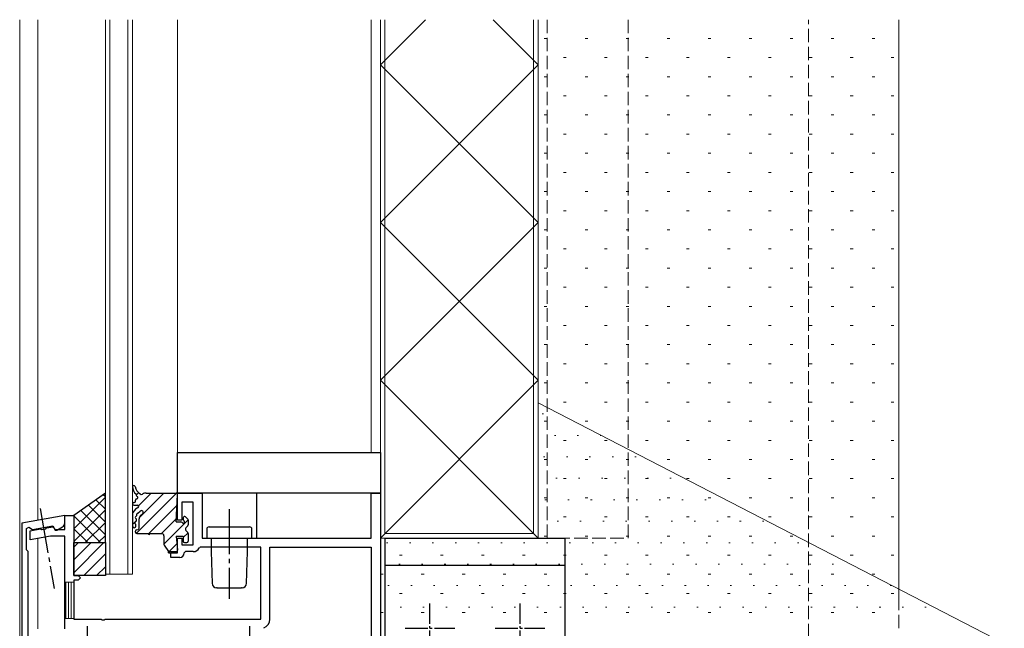
# Model space of a CAD drawing. Extents: x -2 to 1585, y 0 to 1128.
# Drawn here: x 246 to 464, y 700 to 835 of the extents above; entities that cross this region are included whole.
import ezdxf

# ---------------------------------------------------------------- set-up
doc = ezdxf.new("R2010")
doc.units = 0
doc.linetypes.add('YCENTER_1', pattern=[13, 10, -1, 1, -1])
doc.linetypes.add('YHIDDEN_1', pattern=[4, 3, -1])
for name, color, linetype, lineweight in [('YKK_11', 7, 'CONTINUOUS', 30), ('YKK_11E', 7, 'CONTINUOUS', 13), ('YKK_12', 2, 'CONTINUOUS', 13), ('YKK_13', 4, 'CONTINUOUS', 30), ('YSS_K', 3, 'CONTINUOUS', 13)]:
    doc.layers.add(name, color=color, linetype=linetype, lineweight=lineweight)

msp = doc.modelspace()

# ---------------------------------------------------------------- linework, layer by layer
at = {"layer": 'YKK_11', "linetype": 'ByBlock', "lineweight": -2, "ltscale": 0.5}
for p, q in [((280.98, 723.99), (280.98, 729.99)), ((280.98, 729.99), (286.48, 729.99)), ((286.48, 729.99), (286.48, 719.99)), ((323.98, 719.99), (323.98, 729.99)), ((323.98, 729.99), (325.98, 729.99)), ((325.98, 729.99), (325.98, 664.99)), ((284.48, 727.99), (281.98, 727.99)), ((281.98, 727.99), (281.98, 723.99)), ((284.48, 718.49), (284.48, 727.99)), ((255.98, 724.99), (246.48, 723.31)), ((246.48, 723.31), (246.48, 664.99)), ((255.98, 723.36), (255.98, 724.99)), ((255.98, 721.89), (255.98, 724.99)), ((255.98, 724.99), (257.98, 724.99)), ((257.98, 724.99), (257.98, 711.69)), ((281.98, 723.99), (280.98, 723.99)), ((247.48, 722.15), (248.02, 722.43)), ((247.48, 717.39), (247.48, 722.15)), ((248.02, 722.43), (248.79, 721.89)), ((248.28, 721.61), (250.62, 722.02)), ((248.28, 719.58), (248.28, 721.61)), ((248.79, 721.89), (253.33, 722.69)), ((250.62, 722.02), (250.84, 721.92)), ((250.84, 721.92), (251.78, 722.08)), ((251.78, 722.08), (251.94, 722.26)), ((251.94, 722.26), (253.42, 722.52)), ((253.33, 722.69), (253.85, 721.79)), ((253.42, 722.52), (253.78, 721.89)), ((253.78, 721.89), (255.98, 721.89)), ((253.85, 721.79), (254.25, 721.79)), ((254.25, 721.79), (255.48, 722.5)), ((252.84, 720.39), (248.28, 719.58)), ((255.98, 720.39), (252.84, 720.39)), ((255.98, 699.89), (255.98, 720.39)), ((280.98, 716.69), (280.98, 719.99)), ((280.98, 719.99), (281.98, 719.99)), ((281.98, 719.99), (281.98, 718.49)), ((286.48, 719.99), (323.98, 719.99)), ((247.88, 716.99), (247.48, 717.39)), ((247.88, 695.69), (247.88, 716.99)), ((279.48, 715.69), (279.48, 716.69)), ((279.48, 716.69), (280.98, 716.69)), ((281.98, 718.49), (284.48, 718.49)), ((282.78, 716.99), (282.48, 716.69)), ((284.48, 716.99), (282.78, 716.99)), ((286.09, 717.99), (285.83, 717.82)), ((299.48, 717.99), (286.09, 717.99)), ((299.48, 701.99), (299.48, 717.99)), ((301.48, 701.99), (301.48, 717.99)), ((301.48, 717.99), (323.98, 717.99)), ((323.98, 717.99), (323.98, 666.99)), ((281.48, 715.69), (279.48, 715.69)), ((257.98, 711.69), (258.98, 711.69)), ((258.98, 710.69), (257.98, 710.69)), ((257.98, 710.69), (257.98, 701.99)), ((258.98, 711.69), (259.48, 711.19)), ((259.48, 711.19), (258.98, 710.69)), ((257.98, 701.99), (264.02, 701.99)), ((264.02, 701.99), (264.21, 701.87)), ((264.21, 701.87), (264.76, 701.87)), ((264.76, 701.87), (264.94, 701.99)), ((264.94, 701.99), (299.48, 701.99))]:
    msp.add_line(p, q, dxfattribs=at)
at = {"layer": 'YKK_11', "ltscale": 0.5}
for p, q in [((260.98, 700.49), (260.98, 695.49)), ((296.98, 700.49), (296.98, 695.49))]:
    msp.add_line(p, q, dxfattribs=at)
at = {"layer": 'YKK_11', "linetype": 'ByBlock', "lineweight": -2, "ltscale": 0.5}
for centre, radius, start, end in [((254.98, 723.36), 1, 300, 0), ((281.48, 716.69), 1, 270, 360), ((284.48, 718.49), 1.5, 270, 333.6122), ((299.48, 701.99), 2, 288.0895, 0), ((299.48, 701.99), 2, 288.0895, 0)]:
    msp.add_arc(centre, radius, start, end, dxfattribs=at)
at = {"layer": 'YKK_11E', "linetype": 'YHIDDEN_1'}
for p, q in [((255.98, 702.19), (255.98, 710.19)), ((255.98, 710.19), (257.98, 710.19)), ((257.98, 710.19), (257.98, 702.19)), ((257.98, 702.19), (255.98, 702.19))]:
    msp.add_line(p, q, dxfattribs=at)
at = {"layer": 'YKK_12'}
for p, q in [((245.98, 543.99), (245.98, 834.99)), ((245.98, 543.99), (245.98, 834.99)), ((249.98, 723.93), (249.98, 834.99)), ((249.98, 723.93), (249.98, 834.99)), ((264.98, 834.99), (264.98, 711.99)), ((265.98, 834.99), (265.98, 711.99)), ((269.98, 711.99), (269.98, 834.99)), ((270.98, 711.99), (270.98, 834.99)), ((280.98, 738.99), (280.98, 834.99)), ((323.98, 738.99), (323.98, 834.99)), ((325.98, 738.99), (325.98, 834.99)), ((325.98, 543.99), (325.98, 834.99)), ((325.98, 738.99), (280.98, 738.99)), ((249.98, 721.91), (249.98, 722.1)), ((249.98, 721.91), (249.98, 722.1)), ((249.98, 699.89), (249.98, 719.88)), ((249.98, 699.89), (249.98, 719.88)), ((264.98, 711.99), (270.98, 711.99))]:
    msp.add_line(p, q, dxfattribs=at)
at = {"layer": 'YKK_12', "linetype": 'YHIDDEN_1'}
for p, q in [((360.98, 834.99), (360.98, 719.99)), ((362.98, 834.99), (362.98, 719.99)), ((380.98, 719.99), (380.98, 834.99)), ((420.98, 689.99), (420.98, 834.99)), ((420.98, 689.99), (420.98, 834.99)), ((345.98, 719.99), (365.98, 719.99)), ((360.98, 719.99), (380.98, 719.99))]:
    msp.add_line(p, q, dxfattribs=at)
at = {"layer": 'YKK_12', "linetype": 'Continuous'}
for p, q in [((256.18, 702.19), (256.18, 710.19)), ((256.78, 702.19), (256.78, 710.19)), ((257.38, 702.19), (257.38, 710.19))]:
    msp.add_line(p, q, dxfattribs=at)
at = {"layer": 'YKK_13'}
for p, q in [((280.98, 738.99), (325.98, 738.99)), ((280.98, 729.99), (280.98, 738.99)), ((325.98, 738.99), (325.98, 729.99)), ((264.98, 729.99), (257.98, 724.99)), ((264.98, 718.99), (264.98, 729.99)), ((274.04, 729.99), (280.68, 729.99)), ((280.68, 723.59), (280.98, 729.67)), ((325.98, 729.99), (280.98, 729.99)), ((286.48, 729.99), (286.48, 719.99)), ((323.98, 729.99), (286.48, 729.99)), ((298.48, 729.99), (298.48, 719.99)), ((323.98, 729.99), (298.48, 729.99)), ((323.98, 719.99), (323.98, 729.99)), ((323.98, 719.99), (323.98, 729.99)), ((271.28, 727.89), (271.38, 727.89)), ((271.28, 727.29), (271.38, 727.29)), ((271.38, 727.29), (272.08, 727.29)), ((271.68, 728.19), (271.68, 728.4)), ((270.98, 725.5), (270.98, 722.56)), ((271.68, 726.39), (271.06, 725.7)), ((271.86, 726.59), (271.68, 726.39)), ((271.97, 725.02), (272, 725.3)), ((272.22, 725.56), (272.73, 725.99)), ((272.81, 724.98), (273.25, 725.39)), ((257.98, 724.99), (257.98, 718.99)), ((271.76, 722.65), (271.78, 722.91)), ((271.86, 723.82), (271.89, 724.1)), ((272.48, 722.22), (272.48, 724.24)), ((280.68, 723.59), (281.74, 723.59)), ((282.26, 724.49), (282.26, 724.11)), ((283.28, 724.2), (282.78, 724.7)), ((283.36, 723.99), (283.36, 722.97)), ((271.68, 721.29), (271.68, 721.55)), ((271.91, 721.84), (272.26, 721.93)), ((271.98, 720.99), (274.48, 720.99)), ((274.88, 720.99), (277.48, 720.99)), ((283.36, 721.01), (283.36, 720.91)), ((283.36, 720.91), (283.36, 719.29)), ((287.48, 721.99), (287.48, 719.99)), ((287.98, 722.49), (296.98, 722.49)), ((297.48, 719.99), (297.48, 721.99)), ((257.98, 718.99), (264.98, 718.99)), ((257.98, 711.69), (257.98, 718.99)), ((257.98, 718.99), (264.98, 718.99)), ((264.98, 718.99), (264.98, 711.69)), ((277.98, 720.49), (277.98, 718.58)), ((280.7, 720.39), (282.26, 720.39)), ((280.7, 720.39), (280.98, 717.29)), ((282.26, 720.39), (282.26, 719.29)), ((282.56, 718.99), (283.06, 718.99)), ((286.48, 719.99), (323.98, 719.99)), ((287.48, 719.99), (297.48, 719.99)), ((288.48, 719.99), (288.48, 716.99)), ((296.48, 716.99), (296.48, 719.99)), ((298.48, 719.99), (323.98, 719.99)), ((326.98, 719.99), (366.98, 719.99)), ((326.98, 719.99), (326.98, 689.99)), ((366.98, 689.99), (366.98, 719.99)), ((278.03, 718.41), (278.98, 716.99)), ((278.98, 716.69), (278.98, 716.99)), ((278.98, 716.69), (279.28, 716.69)), ((279.28, 716.99), (280.68, 716.99)), ((279.28, 716.69), (279.28, 716.99)), ((288.48, 716.99), (288.66, 709.96)), ((296.31, 709.96), (296.48, 716.99)), ((326.98, 713.99), (366.98, 713.99)), ((264.98, 711.69), (257.98, 711.69)), ((289.76, 708.99), (289.66, 708.99)), ((289.76, 708.99), (295.21, 708.99)), ((295.31, 708.99), (295.21, 708.99))]:
    msp.add_line(p, q, dxfattribs=at)
at = {"layer": 'YKK_13', "linetype": 'Continuous'}
for p, q in [((264.53, 729.67), (264.98, 729.22)), ((271.1, 731.6), (271.06, 731.57)), ((280.78, 729.97), (271.83, 721.03)), ((272.37, 730.05), (271.84, 729.52)), ((275.14, 729.99), (272.32, 727.17)), ((277.97, 729.99), (272.53, 724.55)), ((264.98, 729.08), (257.98, 722.08)), ((261.23, 727.31), (264.98, 723.56)), ((262.88, 728.49), (264.98, 726.39)), ((264.98, 726.26), (257.98, 719.26)), ((258.24, 725.17), (257.98, 724.91)), ((259.58, 726.13), (264.98, 720.73)), ((280.86, 727.22), (274.51, 720.88)), ((257.98, 724.9), (263.9, 718.99)), ((264.98, 723.43), (260.54, 718.99)), ((271.87, 723.89), (270.98, 723)), ((280.71, 724.25), (277.45, 720.99)), ((283.35, 724.06), (277.98, 718.68)), ((257.98, 722.08), (261.07, 718.99)), ((283.32, 721.2), (282.26, 720.14)), ((257.98, 719.25), (258.24, 718.99)), ((257.98, 717.97), (259, 718.99)), ((257.98, 715.14), (261.83, 718.99)), ((257.98, 712.31), (264.66, 718.99)), ((264.98, 720.6), (263.37, 718.99)), ((280.85, 718.73), (278.98, 716.85)), ((260.19, 711.69), (264.98, 716.48)), ((263.01, 711.69), (264.98, 713.65))]:
    msp.add_line(p, q, dxfattribs=at)
at = {"layer": 'YKK_13', "linetype": 'YCENTER_1'}
for p, q in [((250.5, 726.56), (253.63, 708.83)), ((292.48, 726.4), (292.48, 706.49))]:
    msp.add_line(p, q, dxfattribs=at)
at = {"layer": 'YKK_13', "linetype": 'YCENTER_1', "ltscale": 0.5}
for p, q in [((336.98, 694.49), (336.98, 705.49)), ((356.98, 694.49), (356.98, 705.49)), ((331.48, 699.99), (342.48, 699.99)), ((351.48, 699.99), (362.48, 699.99))]:
    msp.add_line(p, q, dxfattribs=at)
at = {"layer": 'YKK_13'}
for centre, radius, start, end in [((271.29, 731.37), 0.3, 13.3151, 187.2955), ((274.47, 731.78), 3.5, 187.2955, 209.4847), ((271.59, 730.16), 0.2, 209.4847, 266.0503), ((274.32, 732.06), 2.8, 192.7361, 234.4251), ((271.56, 729.66), 0.3, 346.2316, 86.0503), ((272.04, 729.54), 0.2, 166.2316, 222.7973), ((272.98, 730.19), 0.5, 233.7384, 301.7883), ((274.04, 728.49), 1.5, 90, 121.7883), ((280.68, 729.69), 0.3, 357.0854, 90), ((271.28, 727.59), 0.3, 90, 270), ((271.38, 728.19), 0.3, 270, 360), ((271.98, 728.4), 0.3, 99.4242, 180), ((274.47, 731.78), 3.5, 222.7973, 227.1933), ((271.88, 728.99), 0.3, 279.4242, 47.2593), ((272.08, 726.99), 0.3, 270.4362, 90), ((271.28, 725.5), 0.3, 137.8645, 180), ((272.09, 726.39), 0.3, 90.4362, 137.8645), ((272.2, 725.33), 0.2, 107.6707, 171.8659), ((272.99, 725.21), 1, 171.8659, 174.8652), ((272.08, 725.71), 0.2, 287.6707, 312.428), ((272.98, 725.69), 0.4, 312.3793, 130.1134), ((271.82, 723.36), 0.3, 108.4416, 241.2888), ((271.93, 724.56), 0.3, 108.4432, 241.2872), ((271.58, 722.93), 0.2, 354.8652, 61.2888), ((271.67, 723.84), 0.2, 288.4416, 354.8652), ((271.69, 724.12), 0.2, 354.8652, 61.2872), ((271.77, 725.03), 0.2, 288.4432, 354.8652), ((273.48, 724.24), 1, 132.3793, 180), ((281.74, 723.29), 0.3, 30, 90), ((282.26, 723.59), 0.3, 210, 60), ((282.56, 724.49), 0.3, 45, 180), ((282.56, 724.11), 0.3, 180, 240), ((282.86, 722.97), 0.5, 297.0357, 0), ((283.06, 723.99), 0.3, 0, 45), ((271.36, 722.69), 0.4, 198.4554, 354.8652), ((271.98, 721.55), 0.3, 104.0362, 180), ((271.98, 721.29), 0.3, 180, 270), ((272.18, 722.22), 0.3, 284.0362, 0), ((274.68, 720.99), 0.2, 180, 0), ((277.48, 720.49), 0.5, 0, 90), ((283.36, 721.99), 0.6, 117.0357, 242.9643), ((282.86, 721.01), 0.5, 0, 62.9643), ((287.98, 721.99), 0.5, 90, 180), ((296.98, 721.99), 0.5, 0, 90), ((278.28, 718.58), 0.3, 180, 213.6901), ((282.56, 719.29), 0.3, 180, 270), ((283.06, 719.29), 0.3, 270, 0), ((280.68, 717.29), 0.3, 270, 10.3889), ((289.66, 709.99), 1, 181.4321, 270), ((295.31, 709.99), 1, 270, 358.5679)]:
    msp.add_arc(centre, radius, start, end, dxfattribs=at)
at = {"layer": 'YSS_K'}
for p, q in [((325.98, 834.99), (325.98, 719.99)), ((326.98, 720.99), (326.98, 834.99)), ((359.98, 834.99), (359.98, 720.99)), ((360.98, 719.99), (360.98, 834.99)), ((440.98, 705.79), (440.98, 834.99)), ((326.98, 792.15), (326.98, 720.99)), ((359.98, 720.99), (359.98, 792.15)), ((360.98, 749.99), (464.38, 696.59)), ((326.98, 720.99), (359.98, 720.99)), ((359.98, 720.99), (326.98, 720.99)), ((325.98, 719.99), (360.98, 719.99))]:
    msp.add_line(p, q, dxfattribs=at)
at = {"layer": 'YSS_K', "linetype": 'Continuous'}
for p, q in [((335.98, 834.99), (325.98, 824.99)), ((360.98, 824.99), (350.98, 834.99)), ((362.34, 830.83), (362.94, 830.83)), ((371.43, 830.83), (372.03, 830.83)), ((380.52, 830.83), (381.12, 830.83)), ((389.61, 830.83), (390.21, 830.83)), ((398.7, 830.83), (399.3, 830.83)), ((407.79, 830.83), (408.39, 830.83)), ((416.88, 830.83), (417.48, 830.83)), ((425.97, 830.83), (426.57, 830.83)), ((435.06, 830.83), (435.66, 830.83)), ((366.59, 826.58), (367.19, 826.58)), ((375.68, 826.58), (376.28, 826.58)), ((384.77, 826.58), (385.37, 826.58)), ((393.86, 826.58), (394.46, 826.58)), ((402.95, 826.58), (403.55, 826.58)), ((412.04, 826.58), (412.64, 826.58)), ((421.13, 826.58), (421.73, 826.58)), ((430.22, 826.58), (430.82, 826.58)), ((439.31, 826.58), (439.91, 826.58)), ((360.98, 789.99), (325.98, 824.99)), ((360.98, 824.99), (325.98, 789.99)), ((362.34, 822.34), (362.94, 822.34)), ((371.43, 822.34), (372.03, 822.34)), ((380.52, 822.34), (381.12, 822.34)), ((389.61, 822.34), (390.21, 822.34)), ((398.7, 822.34), (399.3, 822.34)), ((407.79, 822.34), (408.39, 822.34)), ((416.88, 822.34), (417.48, 822.34)), ((425.97, 822.34), (426.57, 822.34)), ((435.06, 822.34), (435.66, 822.34)), ((366.59, 818.09), (367.19, 818.09)), ((375.68, 818.09), (376.28, 818.09)), ((384.77, 818.09), (385.37, 818.09)), ((393.86, 818.09), (394.46, 818.09)), ((402.95, 818.09), (403.55, 818.09)), ((412.04, 818.09), (412.64, 818.09)), ((421.13, 818.09), (421.73, 818.09)), ((430.22, 818.09), (430.82, 818.09)), ((439.31, 818.09), (439.91, 818.09)), ((362.34, 813.85), (362.94, 813.85)), ((371.43, 813.85), (372.03, 813.85)), ((380.52, 813.85), (381.12, 813.85)), ((389.61, 813.85), (390.21, 813.85)), ((398.7, 813.85), (399.3, 813.85)), ((407.79, 813.85), (408.39, 813.85)), ((416.88, 813.85), (417.48, 813.85)), ((425.97, 813.85), (426.57, 813.85)), ((435.06, 813.85), (435.66, 813.85)), ((366.59, 809.6), (367.19, 809.6)), ((375.68, 809.6), (376.28, 809.6)), ((384.77, 809.6), (385.37, 809.6)), ((393.86, 809.6), (394.46, 809.6)), ((402.95, 809.6), (403.55, 809.6)), ((412.04, 809.6), (412.64, 809.6)), ((421.13, 809.6), (421.73, 809.6)), ((430.22, 809.6), (430.82, 809.6)), ((439.31, 809.6), (439.91, 809.6)), ((362.34, 805.36), (362.94, 805.36)), ((371.43, 805.36), (372.03, 805.36)), ((380.52, 805.36), (381.12, 805.36)), ((389.61, 805.36), (390.21, 805.36)), ((398.7, 805.36), (399.3, 805.36)), ((407.79, 805.36), (408.39, 805.36)), ((416.88, 805.36), (417.48, 805.36)), ((425.97, 805.36), (426.57, 805.36)), ((435.06, 805.36), (435.66, 805.36)), ((366.59, 801.11), (367.19, 801.11)), ((375.68, 801.11), (376.28, 801.11)), ((384.77, 801.11), (385.37, 801.11)), ((393.86, 801.11), (394.46, 801.11)), ((402.95, 801.11), (403.55, 801.11)), ((412.04, 801.11), (412.64, 801.11)), ((421.13, 801.11), (421.73, 801.11)), ((430.22, 801.11), (430.82, 801.11)), ((439.31, 801.11), (439.91, 801.11)), ((362.34, 796.87), (362.94, 796.87)), ((371.43, 796.87), (372.03, 796.87)), ((380.52, 796.87), (381.12, 796.87)), ((389.61, 796.87), (390.21, 796.87)), ((398.7, 796.87), (399.3, 796.87)), ((407.79, 796.87), (408.39, 796.87)), ((416.88, 796.87), (417.48, 796.87)), ((425.97, 796.87), (426.57, 796.87)), ((435.06, 796.87), (435.66, 796.87)), ((366.59, 792.62), (367.19, 792.62)), ((375.68, 792.62), (376.28, 792.62)), ((384.77, 792.62), (385.37, 792.62)), ((393.86, 792.62), (394.46, 792.62)), ((402.95, 792.62), (403.55, 792.62)), ((412.04, 792.62), (412.64, 792.62)), ((421.13, 792.62), (421.73, 792.62)), ((430.22, 792.62), (430.82, 792.62)), ((439.31, 792.62), (439.91, 792.62)), ((360.98, 754.99), (325.98, 789.99)), ((360.98, 789.99), (325.98, 754.99)), ((362.34, 788.38), (362.94, 788.38)), ((371.43, 788.38), (372.03, 788.38)), ((380.52, 788.38), (381.12, 788.38)), ((389.61, 788.38), (390.21, 788.38)), ((398.7, 788.38), (399.3, 788.38)), ((407.79, 788.38), (408.39, 788.38)), ((416.88, 788.38), (417.48, 788.38)), ((425.97, 788.38), (426.57, 788.38)), ((435.06, 788.38), (435.66, 788.38)), ((366.59, 784.13), (367.19, 784.13)), ((375.68, 784.13), (376.28, 784.13)), ((384.77, 784.13), (385.37, 784.13)), ((393.86, 784.13), (394.46, 784.13)), ((402.95, 784.13), (403.55, 784.13)), ((412.04, 784.13), (412.64, 784.13)), ((421.13, 784.13), (421.73, 784.13)), ((430.22, 784.13), (430.82, 784.13)), ((439.31, 784.13), (439.91, 784.13)), ((362.34, 779.89), (362.94, 779.89)), ((371.43, 779.89), (372.03, 779.89)), ((380.52, 779.89), (381.12, 779.89)), ((389.61, 779.89), (390.21, 779.89)), ((398.7, 779.89), (399.3, 779.89)), ((407.79, 779.89), (408.39, 779.89)), ((416.88, 779.89), (417.48, 779.89)), ((425.97, 779.89), (426.57, 779.89)), ((435.06, 779.89), (435.66, 779.89)), ((366.59, 775.64), (367.19, 775.64)), ((375.68, 775.64), (376.28, 775.64)), ((384.77, 775.64), (385.37, 775.64)), ((393.86, 775.64), (394.46, 775.64)), ((402.95, 775.64), (403.55, 775.64)), ((412.04, 775.64), (412.64, 775.64)), ((421.13, 775.64), (421.73, 775.64)), ((430.22, 775.64), (430.82, 775.64)), ((439.31, 775.64), (439.91, 775.64)), ((362.34, 771.4), (362.94, 771.4)), ((371.43, 771.4), (372.03, 771.4)), ((380.52, 771.4), (381.12, 771.4)), ((389.61, 771.4), (390.21, 771.4)), ((398.7, 771.4), (399.3, 771.4)), ((407.79, 771.4), (408.39, 771.4)), ((416.88, 771.4), (417.48, 771.4)), ((425.97, 771.4), (426.57, 771.4)), ((435.06, 771.4), (435.66, 771.4)), ((366.59, 767.15), (367.19, 767.15)), ((375.68, 767.15), (376.28, 767.15)), ((384.77, 767.15), (385.37, 767.15)), ((393.86, 767.15), (394.46, 767.15)), ((402.95, 767.15), (403.55, 767.15)), ((412.04, 767.15), (412.64, 767.15)), ((421.13, 767.15), (421.73, 767.15)), ((430.22, 767.15), (430.82, 767.15)), ((439.31, 767.15), (439.91, 767.15)), ((362.34, 762.91), (362.94, 762.91)), ((371.43, 762.91), (372.03, 762.91)), ((380.52, 762.91), (381.12, 762.91)), ((389.61, 762.91), (390.21, 762.91)), ((398.7, 762.91), (399.3, 762.91)), ((407.79, 762.91), (408.39, 762.91)), ((416.88, 762.91), (417.48, 762.91)), ((425.97, 762.91), (426.57, 762.91)), ((435.06, 762.91), (435.66, 762.91)), ((366.59, 758.66), (367.19, 758.66)), ((375.68, 758.66), (376.28, 758.66)), ((384.77, 758.66), (385.37, 758.66)), ((393.86, 758.66), (394.46, 758.66)), ((402.95, 758.66), (403.55, 758.66)), ((412.04, 758.66), (412.64, 758.66)), ((421.13, 758.66), (421.73, 758.66)), ((430.22, 758.66), (430.82, 758.66)), ((439.31, 758.66), (439.91, 758.66)), ((360.98, 719.99), (325.98, 754.99)), ((360.98, 754.99), (325.98, 719.99)), ((362.34, 754.42), (362.94, 754.42)), ((371.43, 754.42), (372.03, 754.42)), ((380.52, 754.42), (381.12, 754.42)), ((389.61, 754.42), (390.21, 754.42)), ((398.7, 754.42), (399.3, 754.42)), ((407.79, 754.42), (408.39, 754.42)), ((416.88, 754.42), (417.48, 754.42)), ((425.97, 754.42), (426.57, 754.42)), ((435.06, 754.42), (435.66, 754.42)), ((366.59, 750.17), (367.19, 750.17)), ((375.68, 750.17), (376.28, 750.17)), ((384.77, 750.17), (385.37, 750.17)), ((393.86, 750.17), (394.46, 750.17)), ((402.95, 750.17), (403.55, 750.17)), ((412.04, 750.17), (412.64, 750.17)), ((421.13, 750.17), (421.73, 750.17)), ((430.22, 750.17), (430.82, 750.17)), ((439.31, 750.17), (439.91, 750.17)), ((361.9, 747.55), (362.2, 747.55)), ((362.34, 745.93), (362.94, 745.93)), ((371.43, 745.93), (372.03, 745.93)), ((380.52, 745.93), (381.12, 745.93)), ((389.61, 745.93), (390.21, 745.93)), ((398.7, 745.93), (399.3, 745.93)), ((407.79, 745.93), (408.39, 745.93)), ((416.88, 745.93), (417.48, 745.93)), ((425.97, 745.93), (426.57, 745.93)), ((435.06, 745.93), (435.66, 745.93)), ((364.58, 742.79), (364.88, 742.79)), ((369.65, 742.79), (369.95, 742.79)), ((374.71, 742.79), (374.92, 742.79)), ((366.59, 741.68), (367.19, 741.68)), ((375.68, 741.68), (376.28, 741.68)), ((384.77, 741.68), (385.37, 741.68)), ((393.86, 741.68), (394.46, 741.68)), ((402.95, 741.68), (403.55, 741.68)), ((412.04, 741.68), (412.64, 741.68)), ((421.13, 741.68), (421.73, 741.68)), ((430.22, 741.68), (430.82, 741.68)), ((439.31, 741.68), (439.91, 741.68)), ((362.2, 738.02), (362.5, 738.02)), ((362.34, 737.44), (362.94, 737.44)), ((367.27, 738.02), (367.57, 738.02)), ((371.43, 737.44), (372.03, 737.44)), ((372.33, 738.02), (372.63, 738.02)), ((377.39, 738.02), (377.69, 738.02)), ((380.52, 737.44), (381.12, 737.44)), ((382.45, 738.02), (382.75, 738.02)), ((389.61, 737.44), (390.21, 737.44)), ((398.7, 737.44), (399.3, 737.44)), ((407.79, 737.44), (408.39, 737.44)), ((416.88, 737.44), (417.48, 737.44)), ((425.97, 737.44), (426.57, 737.44)), ((435.06, 737.44), (435.66, 737.44)), ((364.88, 733.26), (365.18, 733.26)), ((366.59, 733.19), (367.19, 733.19)), ((369.95, 733.26), (370.25, 733.26)), ((375.01, 733.26), (375.31, 733.26)), ((375.68, 733.19), (376.28, 733.19)), ((380.07, 733.26), (380.37, 733.26)), ((384.77, 733.19), (385.37, 733.19)), ((385.13, 733.26), (385.43, 733.26)), ((390.2, 733.26), (390.5, 733.26)), ((393.86, 733.19), (394.46, 733.19)), ((402.95, 733.19), (403.55, 733.19)), ((412.04, 733.19), (412.64, 733.19)), ((421.13, 733.19), (421.73, 733.19)), ((430.22, 733.19), (430.82, 733.19)), ((439.31, 733.19), (439.91, 733.19)), ((362.34, 728.95), (362.94, 728.95)), ((362.5, 728.5), (362.8, 728.5)), ((367.57, 728.5), (367.87, 728.5)), ((371.43, 728.95), (372.03, 728.95)), ((372.63, 728.5), (372.93, 728.5)), ((377.69, 728.5), (377.99, 728.5)), ((380.52, 728.95), (381.12, 728.95)), ((382.75, 728.5), (383.05, 728.5)), ((387.82, 728.5), (388.12, 728.5)), ((389.61, 728.95), (390.21, 728.95)), ((392.88, 728.5), (393.18, 728.5)), ((397.94, 728.5), (398.24, 728.5)), ((398.7, 728.95), (399.3, 728.95)), ((407.79, 728.95), (408.39, 728.95)), ((416.88, 728.95), (417.48, 728.95)), ((425.97, 728.95), (426.57, 728.95)), ((435.06, 728.95), (435.66, 728.95)), ((365.18, 723.74), (365.48, 723.74)), ((366.59, 724.7), (367.19, 724.7)), ((370.25, 723.74), (370.55, 723.74)), ((375.31, 723.74), (375.61, 723.74)), ((375.68, 724.7), (376.28, 724.7)), ((380.37, 723.74), (380.67, 723.74)), ((384.77, 724.7), (385.37, 724.7)), ((385.43, 723.74), (385.73, 723.74)), ((390.5, 723.74), (390.8, 723.74)), ((393.86, 724.7), (394.46, 724.7)), ((395.56, 723.74), (395.86, 723.74)), ((400.62, 723.74), (400.92, 723.74)), ((402.95, 724.7), (403.55, 724.7)), ((405.68, 723.74), (405.98, 723.74)), ((410.75, 723.74), (411.05, 723.74)), ((412.04, 724.7), (412.64, 724.7)), ((421.13, 724.7), (421.73, 724.7)), ((430.22, 724.7), (430.82, 724.7)), ((439.31, 724.7), (439.91, 724.7)), ((327.37, 718.97), (327.67, 718.97)), ((332.43, 718.97), (332.73, 718.97)), ((337.49, 718.97), (337.79, 718.97)), ((342.55, 718.97), (342.85, 718.97)), ((347.62, 718.97), (347.92, 718.97)), ((352.68, 718.97), (352.98, 718.97)), ((357.74, 718.97), (358.04, 718.97)), ((362.34, 720.46), (362.94, 720.46)), ((362.8, 718.97), (363.1, 718.97)), ((367.87, 718.97), (368.17, 718.97)), ((371.43, 720.46), (372.03, 720.46)), ((372.93, 718.97), (373.23, 718.97)), ((377.99, 718.97), (378.29, 718.97)), ((380.52, 720.46), (381.12, 720.46)), ((383.05, 718.97), (383.35, 718.97)), ((388.12, 718.97), (388.42, 718.97)), ((389.61, 720.46), (390.21, 720.46)), ((393.18, 718.97), (393.48, 718.97)), ((398.24, 718.97), (398.54, 718.97)), ((398.7, 720.46), (399.3, 720.46)), ((403.3, 718.97), (403.6, 718.97)), ((407.79, 720.46), (408.39, 720.46)), ((408.37, 718.97), (408.67, 718.97)), ((413.43, 718.97), (413.73, 718.97)), ((416.88, 720.46), (417.48, 720.46)), ((418.49, 718.97), (418.79, 718.97)), ((425.97, 720.46), (426.57, 720.46)), ((435.06, 720.46), (435.66, 720.46)), ((330.05, 714.21), (330.35, 714.21)), ((330.23, 716.21), (330.83, 716.21)), ((335.11, 714.21), (335.41, 714.21)), ((339.32, 716.21), (339.92, 716.21)), ((340.17, 714.21), (340.47, 714.21)), ((345.23, 714.21), (345.53, 714.21)), ((348.41, 716.21), (349.01, 716.21)), ((350.3, 714.21), (350.6, 714.21)), ((355.36, 714.21), (355.66, 714.21)), ((357.5, 716.21), (358.1, 716.21)), ((360.42, 714.21), (360.72, 714.21)), ((365.48, 714.21), (365.78, 714.21)), ((366.59, 716.21), (367.19, 716.21)), ((370.55, 714.21), (370.85, 714.21)), ((375.61, 714.21), (375.91, 714.21)), ((375.68, 716.21), (376.28, 716.21)), ((380.67, 714.21), (380.97, 714.21)), ((384.77, 716.21), (385.37, 716.21)), ((385.73, 714.21), (386.03, 714.21)), ((390.8, 714.21), (391.1, 714.21)), ((393.86, 716.21), (394.46, 716.21)), ((395.86, 714.21), (396.16, 714.21)), ((400.92, 714.21), (401.22, 714.21)), ((402.95, 716.21), (403.55, 716.21)), ((405.98, 714.21), (406.28, 714.21)), ((411.05, 714.21), (411.35, 714.21)), ((412.04, 716.21), (412.64, 716.21)), ((416.11, 714.21), (416.41, 714.21)), ((421.13, 716.21), (421.73, 716.21)), ((421.17, 714.21), (421.47, 714.21)), ((426.23, 714.21), (426.53, 714.21)), ((430.22, 716.21), (430.82, 716.21)), ((439.31, 716.21), (439.91, 716.21)), ((325.98, 711.97), (326.58, 711.97)), ((335.07, 711.97), (335.67, 711.97)), ((344.16, 711.97), (344.76, 711.97)), ((353.25, 711.97), (353.85, 711.97)), ((362.34, 711.97), (362.94, 711.97)), ((371.43, 711.97), (372.03, 711.97)), ((380.52, 711.97), (381.12, 711.97)), ((389.61, 711.97), (390.21, 711.97)), ((398.7, 711.97), (399.3, 711.97)), ((407.79, 711.97), (408.39, 711.97)), ((416.88, 711.97), (417.48, 711.97)), ((425.97, 711.97), (426.57, 711.97)), ((435.06, 711.97), (435.66, 711.97)), ((327.67, 709.45), (327.97, 709.45)), ((330.23, 707.72), (330.83, 707.72)), ((332.73, 709.45), (333.03, 709.45)), ((337.79, 709.45), (338.09, 709.45)), ((339.32, 707.72), (339.92, 707.72)), ((342.85, 709.45), (343.15, 709.45)), ((347.92, 709.45), (348.22, 709.45)), ((348.41, 707.72), (349.01, 707.72)), ((352.98, 709.45), (353.28, 709.45)), ((357.5, 707.72), (358.1, 707.72)), ((358.04, 709.45), (358.34, 709.45)), ((363.1, 709.45), (363.4, 709.45)), ((366.59, 707.72), (367.19, 707.72)), ((368.17, 709.45), (368.47, 709.45)), ((373.23, 709.45), (373.53, 709.45)), ((375.68, 707.72), (376.28, 707.72)), ((378.29, 709.45), (378.59, 709.45)), ((383.35, 709.45), (383.65, 709.45)), ((384.77, 707.72), (385.37, 707.72)), ((388.42, 709.45), (388.72, 709.45)), ((393.48, 709.45), (393.78, 709.45)), ((393.86, 707.72), (394.46, 707.72)), ((398.54, 709.45), (398.84, 709.45)), ((402.95, 707.72), (403.55, 707.72)), ((403.6, 709.45), (403.9, 709.45)), ((408.67, 709.45), (408.97, 709.45)), ((412.04, 707.72), (412.64, 707.72)), ((413.73, 709.45), (414.03, 709.45)), ((418.79, 709.45), (419.09, 709.45)), ((421.13, 707.72), (421.73, 707.72)), ((423.85, 709.45), (424.15, 709.45)), ((428.92, 709.45), (429.22, 709.45)), ((430.22, 707.72), (430.82, 707.72)), ((433.98, 709.45), (434.28, 709.45)), ((439.04, 709.45), (439.34, 709.45)), ((439.31, 707.72), (439.91, 707.72)), ((325.98, 703.48), (326.58, 703.48)), ((330.35, 704.69), (330.65, 704.69)), ((335.07, 703.48), (335.67, 703.48)), ((335.41, 704.69), (335.71, 704.69)), ((340.47, 704.69), (340.77, 704.69)), ((344.16, 703.48), (344.76, 703.48)), ((345.53, 704.69), (345.83, 704.69)), ((350.6, 704.69), (350.9, 704.69)), ((353.25, 703.48), (353.85, 703.48)), ((355.66, 704.69), (355.96, 704.69)), ((360.72, 704.69), (361.02, 704.69)), ((362.34, 703.48), (362.94, 703.48)), ((365.78, 704.69), (366.08, 704.69)), ((370.85, 704.69), (371.15, 704.69)), ((371.43, 703.48), (372.03, 703.48)), ((375.91, 704.69), (376.21, 704.69)), ((380.52, 703.48), (381.12, 703.48)), ((380.97, 704.69), (381.27, 704.69)), ((386.03, 704.69), (386.33, 704.69)), ((389.61, 703.48), (390.21, 703.48)), ((391.1, 704.69), (391.4, 704.69)), ((396.16, 704.69), (396.46, 704.69)), ((398.7, 703.48), (399.3, 703.48)), ((401.22, 704.69), (401.52, 704.69)), ((406.28, 704.69), (406.58, 704.69)), ((407.79, 703.48), (408.39, 703.48)), ((411.35, 704.69), (411.65, 704.69)), ((416.41, 704.69), (416.71, 704.69)), ((416.88, 703.48), (417.48, 703.48)), ((421.47, 704.69), (421.77, 704.69)), ((425.97, 703.48), (426.57, 703.48)), ((426.53, 704.69), (426.83, 704.69)), ((431.6, 704.69), (431.9, 704.69)), ((435.06, 703.48), (435.66, 703.48)), ((436.66, 704.69), (436.96, 704.69)), ((441.72, 704.69), (442.02, 704.69)), ((446.78, 704.69), (447.08, 704.69))]:
    msp.add_line(p, q, dxfattribs=at)
at = {"layer": 'YSS_K', "linetype": 'YHIDDEN_1'}
msp.add_line((440.98, 699.99), (440.98, 705.79), dxfattribs=at)

doc.saveas('drawing.dxf')
